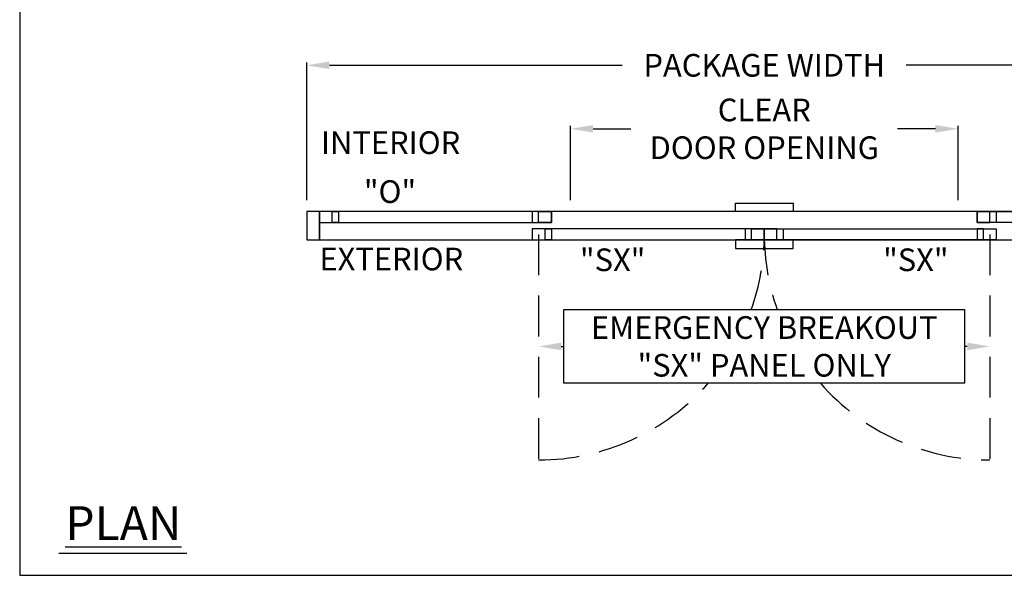
# Model space of a CAD drawing. Units: inches. Extents: x 0 to 234, y -37 to 292.
# Drawn here: x 0 to 155, y 50 to 137 of the extents above; entities that cross this region are included whole.
import ezdxf

# ---------------------------------------------------------------- set-up
doc = ezdxf.new("R2010")
doc.units = ezdxf.units.IN
doc.header["$MEASUREMENT"] = 0
doc.header["$PDSIZE"] = -1
doc.linetypes.add('HIDDEN', pattern=[0.075, 0.05, -0.025])
doc.layers.get('0').update_dxf_attribs({"lineweight": 25})
doc.layers.get('Defpoints').update_dxf_attribs({"lineweight": 0})
for name, color, linetype, lineweight in [('BO - PLAN', 7, 'HIDDEN', 25), ('DIM', 7, 'Continuous', 25), ('NOTES', 7, 'Continuous', 25)]:
    doc.layers.add(name, color=color, linetype=linetype, lineweight=lineweight)
doc.layers.add('ZOOM BOUNDARY', color=40, linetype='Continuous', lineweight=25, plot=False)
doc.styles.add('DIM', font='ARRomD.shx')
doc.dimstyles.get("Standard").update_dxf_attribs({"dimscale": 0, "dimtxt": 0.36, "dimasz": 0.4, "dimexe": 0.05, "dimexo": 0.2, "dimgap": 0.125, "dimtad": 0, "dimdec": 5, "dimzin": 0, "dimdsep": 46, "dimlunit": 4, "dimtxsty": 'DIM', "dimcen": 0.09, "dimclrd": 256, "dimclre": 256, "dimclrt": 256, "dimadec": 0, "dimazin": 0, "dimtfac": 1, "dimtdec": 4, "dimtofl": 0, "dimtmove": 0, "dimatfit": 3, "dimfxl": 1, "dimfrac": 2, "dimtolj": 1, "dimtzin": 0, "dimlwd": -1, "dimlwe": -1, "dimarcsym": 0})

# ---------------------------------------------------------------- blocks, each defined once
blk = doc.blocks.new('*D6639')
at = {"layer": 'Defpoints', "color": 0}
for p in [(189.17, 130.28), (45.17, 107.28), (189.17, 107.28)]:
    blk.add_point(p, dxfattribs=at)
at = {"layer": 'DIM'}
for p, q in [((45.17, 109.06), (45.17, 130.73)), ((48.73, 130.28), (94.83, 130.28)), ((185.6, 130.28), (139.5, 130.28)), ((189.17, 109.06), (189.17, 130.73))]:
    blk.add_line(p, q, dxfattribs=at)
for points in [[(48.73, 130.88), (48.73, 129.69), (45.17, 130.28)], [(185.6, 129.69), (185.6, 130.88), (189.17, 130.28)]]:
    blk.add_solid(points, dxfattribs=at)
at = {"layer": 'DIM', "insert": (117.17, 130.28), "char_height": 3.5644, "attachment_point": 5, "style": 'DIM'}
blk.add_mtext('\\A1;{PACKAGE WIDTH}', dxfattribs=at)
blk = doc.blocks.new('*D6640')
at = {"layer": 'Defpoints', "color": 0}
for p in [(147.67, 120.28), (86.67, 107.28), (147.67, 107.28)]:
    blk.add_point(p, dxfattribs=at)
at = {"layer": 'DIM'}
for p, q in [((86.67, 109.06), (86.67, 120.73)), ((90.23, 120.28), (96.19, 120.28)), ((144.1, 120.28), (138.14, 120.28)), ((147.67, 109.06), (147.67, 120.73))]:
    blk.add_line(p, q, dxfattribs=at)
for points in [[(90.23, 120.88), (90.23, 119.69), (86.67, 120.28)], [(144.1, 119.69), (144.1, 120.88), (147.67, 120.28)]]:
    blk.add_solid(points, dxfattribs=at)
at = {"layer": 'DIM', "insert": (117.17, 120.28), "char_height": 3.5644, "attachment_point": 5, "style": 'DIM'}
blk.add_mtext('\\A1;{CLEAR\\PDOOR OPENING}', dxfattribs=at)
blk = doc.blocks.new('*D6643')
at = {"layer": 'Defpoints', "color": 0}
for p in [(152.67, 86.03), (81.67, 72.36), (152.67, 72.36)]:
    blk.add_point(p, dxfattribs=at)
at = {"layer": 'DIM', "linetype": 'HIDDEN', "ltscale": 128.432}
for p, q in [((85.23, 86.03), (85.49, 86.03)), ((149.1, 86.03), (148.84, 86.03))]:
    blk.add_line(p, q, dxfattribs=at)
at = {"layer": 'DIM'}
for points in [[(85.23, 86.62), (85.23, 85.43), (81.67, 86.03)], [(149.1, 85.43), (149.1, 86.62), (152.67, 86.03)]]:
    blk.add_solid(points, dxfattribs=at)
at = {"layer": 'DIM', "insert": (117.17, 86.03), "char_height": 3.5644, "attachment_point": 5, "style": 'DIM'}
blk.add_mtext('\\A1;{EMERGENCY BREAKOUT\\P\\FARItal.shx|c0;"SX"\\FARROMD.SHX|c0; PANEL ONLY}', dxfattribs=at)

msp = doc.modelspace()

# ---------------------------------------------------------------- linework, layer by layer
msp.add_line((26.276561, 53.421841), (6.162116, 53.421841))
for points in [[(112.637659, 107.281), (112.637659, 108.599929), (121.692777, 108.599929), (121.692777, 107.281)], [(45.165218, 107.281), (45.165218, 102.781), (47.165218, 102.781), (47.165218, 107.281)], [(83.665218, 105.531), (83.665218, 107.281), (47.165218, 107.281), (47.165218, 105.531)], [(47.165218, 107.281), (47.165218, 105.531), (49.165218, 105.531), (49.165218, 107.281)], [(47.165218, 107.281), (47.165218, 102.781), (187.165218, 102.781), (187.165218, 107.281)], [(49.165218, 105.531), (49.165218, 107.281), (50.165218, 107.281), (50.165218, 105.531)], [(81.665218, 105.531), (81.665218, 107.281), (80.665218, 107.281), (80.665218, 105.531)], [(83.665218, 107.281), (83.665218, 105.531), (81.665218, 105.531), (81.665218, 107.281)], [(150.665218, 105.531), (150.665218, 107.281), (187.165218, 107.281), (187.165218, 105.531)], [(150.665218, 107.281), (150.665218, 105.531), (152.665218, 105.531), (152.665218, 107.281)], [(152.665218, 105.531), (152.665218, 107.281), (153.665218, 107.281), (153.665218, 105.531)], [(117.165218, 102.781), (117.165218, 104.531), (80.665218, 104.531), (80.665218, 102.781)], [(80.665218, 104.531), (80.665218, 102.781), (82.665218, 102.781), (82.665218, 104.531)], [(82.665218, 102.781), (82.665218, 104.531), (83.665218, 104.531), (83.665218, 102.781)], [(115.165218, 102.781), (115.165218, 104.531), (114.165218, 104.531), (114.165218, 102.781)], [(117.165218, 104.531), (117.165218, 102.781), (115.165218, 102.781), (115.165218, 104.531)], [(117.165218, 102.781), (117.165218, 104.531), (153.665218, 104.531), (153.665218, 102.781)], [(117.165218, 104.531), (117.165218, 102.781), (119.165218, 102.781), (119.165218, 104.531)], [(119.165218, 102.781), (119.165218, 104.531), (120.165218, 104.531), (120.165218, 102.781)], [(151.665218, 102.781), (151.665218, 104.531), (150.665218, 104.531), (150.665218, 102.781)], [(153.665218, 104.531), (153.665218, 102.781), (151.665218, 102.781), (151.665218, 104.531)], [(112.637659, 102.781), (112.637659, 101.462071), (121.692777, 101.462071), (121.692777, 102.781)]]:
    msp.add_lwpolyline(points, close=True)
at = {"layer": 'BO - PLAN', "ltscale": 128.432}
for p, q in [((81.665218, 103.656), (81.665218, 68.156)), ((152.665218, 103.656), (152.665218, 68.156))]:
    msp.add_line(p, q, dxfattribs=at)
for centre, start, end in [((81.665218, 103.656), 340.45722274, 0), ((152.665218, 103.656), 180, 199.54277726), ((81.665218, 103.656), 270, 318.80704563), ((152.665218, 103.656), 221.19295437, 270)]:
    msp.add_arc(centre, 35.5, start, end, dxfattribs=at)
at = {"layer": 'NOTES'}
msp.add_lwpolyline([(85.599958, 91.780876), (85.599958, 80.275809), (148.730479, 80.275809), (148.730479, 91.780876)], close=True, dxfattribs=at)
at = {"layer": 'ZOOM BOUNDARY'}
msp.add_lwpolyline([(0, 292.185157), (0, 50), (234.330436, 50), (234.330436, 292.185157)], close=True, dxfattribs=at)

# ---------------------------------------------------------------- texts
at = {"layer": 'NOTES', "style": 'DIM'}
for s, insert, char_height, width, attachment_point in [('{INTERIOR}', (47.408343, 117.640054), 3.564, 31.7295832, 4), ('{"\\FARItal.shx|c0;O\\FARRomD.shx|c0;"}', (54.165218, 110.397125), 3.564, 9.43473353, 4), ('{EXTERIOR}', (47.165218, 99.33075), 3.564, 31.7295832, 4), ('{"\\FARItal.shx|c0;SX\\FARROMD.SHX|c0;"}', (88.165218, 99.664875), 3.564, 9.43473353, 4), ('{"\\FARItal.shx|c0;SX\\FARROMD.SHX|c0;"}', (146.165218, 99.664875), 3.564, 9.43473353, 6), ('{\\LPLAN}', (7.165218, 58.2082), 5.347, 40.05841409, 4)]:
    msp.add_mtext(s, dxfattribs=dict(at, insert=insert, char_height=char_height, width=width, attachment_point=attachment_point))

# ---------------------------------------------------------------- dimensions: what is measured, and where the dimension line sits
at = {"layer": 'DIM'}
for base, p1, p2, text, override, picture, middle in [((189.165218, 130.281), (45.165218, 107.281), (189.165218, 107.281), '{PACKAGE WIDTH}', {"dimscale": 8.911, "dimtxt": 0.4, "dimlfac": 1, "dimfxlon": 0}, '*D6639', (117.165218, 130.281)), ((147.665218, 120.281), (86.665218, 107.281), (147.665218, 107.281), '{CLEAR\\PDOOR OPENING}', {"dimscale": 8.911, "dimtxt": 0.4, "dimlfac": 1, "dimfxlon": 0, "dimtolj": 1}, '*D6640', (117.165218, 120.281))]:
    dim = msp.add_linear_dim(base=base, p1=p1, p2=p2, text=text, dimstyle='Standard', override=override, dxfattribs=at)
    dim.commit()
    dim.dimension.update_dxf_attribs({"geometry": picture, "text_midpoint": middle, "dimtype": 160})
at = {"layer": 'DIM', "linetype": 'HIDDEN', "ltscale": 128.432}
dim = msp.add_linear_dim(base=(152.665218, 86.028342), p1=(81.665218, 72.364333), p2=(152.665218, 72.364333), text='{EMERGENCY BREAKOUT\\P\\FARItal.shx|c0;"SX"\\FARROMD.SHX|c0; PANEL ONLY}', dimstyle='Standard', override={"dimscale": 8.911, "dimtxt": 0.4, "dimse1": 1, "dimse2": 1, "dimfxlon": 0, "dimtolj": 1}, dxfattribs=at)
dim.commit()
dim.dimension.update_dxf_attribs({"geometry": '*D6643', "text_midpoint": (117.165218, 86.028342), "dimtype": 160})

doc.saveas('drawing.dxf')
